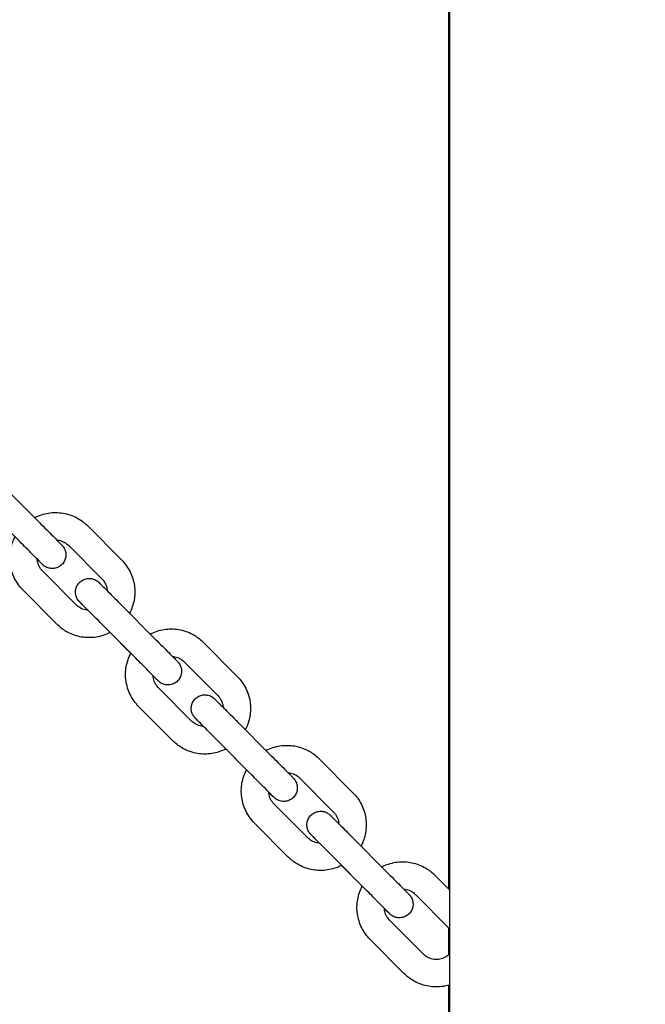
# Model space of a CAD drawing. Units: millimetres. Extents: x 1581 to 19381, y 522 to 30322.
# Drawn here: x 13307 to 13445, y 21417 to 21633 of the extents above; entities that cross this region are included whole.
import ezdxf

# ---------------------------------------------------------------- set-up
doc = ezdxf.new("R2010")
doc.units = ezdxf.units.MM
doc.layers.add('Detale', color=5, linetype='Continuous')
doc.layers.add('wymiary 100 strefy', color=5, linetype='Continuous')
doc.styles.get("Standard").update_dxf_attribs({"font": 'arial.ttf'})
doc.dimstyles.new('FK_rzuty 100_STREFY', dxfattribs={"dimscale": 100, "dimtxt": 4, "dimasz": 2.5, "dimexe": 1.25, "dimexo": 0.625, "dimgap": 1, "dimtad": 1, "dimdec": 1, "dimlfac": 0.001, "dimrnd": 0.01, "dimzin": 1, "dimdsep": 46, "dimtxsty": 'Standard', "dimblk": 'OBLIQUE', "dimcen": 2.5, "dimadec": 0, "dimazin": 0, "dimtfac": 1, "dimtdec": 1, "dimtmove": 0, "dimatfit": 3, "dimfxl": 1, "dimarcsym": 0})

# ---------------------------------------------------------------- blocks, each defined once
blk = doc.blocks.new('_Oblique')
at = {"color": 0, "linetype": 'ByBlock', "lineweight": -2}
blk.add_line((-0.5, -0.5), (0.5, 0.5), dxfattribs=at)
blk = doc.blocks.new('*D7')
at = {"layer": 'Defpoints', "color": 0, "transparency": 16777216}
for p in [(4892.53, 26618.17), (13435.53, 26618.17), (14760.01, 17128.4)]:
    blk.add_point(p, dxfattribs=at)
at = {"layer": 'wymiary 100 strefy', "color": 0, "lineweight": -2, "transparency": 16777216}
for p, q in [((13373.03, 26618.17), (4767.53, 26618.17)), ((4892.53, 17128.4), (4892.53, 26618.17)), ((14697.51, 17128.4), (4767.53, 17128.4))]:
    blk.add_line(p, q, dxfattribs=at)
at = {"layer": 'wymiary 100 strefy', "color": 0, "lineweight": -2, "transparency": 16777216, "xscale": 250, "yscale": 250, "zscale": 250}
for p, rotation in [((4892.53, 26618.17), 90), ((4892.53, 17128.4), 270)]:
    blk.add_blockref('_Oblique', p, dxfattribs=dict(at, rotation=rotation))
at = {"layer": 'wymiary 100 strefy', "color": 0, "transparency": 16777216, "insert": (4588.3, 21873.28), "char_height": 400, "attachment_point": 5, "rotation": 90}
blk.add_mtext('9.5 m', dxfattribs=at)

msp = doc.modelspace()

# ---------------------------------------------------------------- linework, layer by layer
at = {"layer": 'Detale', "color": 5}
for p, q in [((13401.78, 21290.9), (13401.78, 22165.9)), ((13401.55, 21442.7), (13401.55, 22014.1)), ((13304.42, 21530.53), (13311.82, 21523.09)), ((13300.17, 21526.31), (13307.57, 21518.86)), ((13322.41, 21522.35), (13329.81, 21514.9)), ((13318.16, 21518.12), (13325.56, 21510.67)), ((13319.88, 21505.03), (13312.48, 21512.48)), ((13315.63, 21500.8), (13308.23, 21508.25)), ((13329.8, 21505), (13337.2, 21497.55)), ((13325.54, 21500.77), (13332.94, 21493.32)), ((13331.84, 21494.4), (13327.3, 21498.96)), ((13347.79, 21496.81), (13355.19, 21489.36)), ((13343.53, 21492.58), (13350.93, 21485.13)), ((13345.26, 21479.49), (13337.86, 21486.94)), ((13341, 21475.26), (13333.6, 21482.71)), ((13355.17, 21479.46), (13362.57, 21472.01)), ((13350.92, 21475.23), (13358.32, 21467.78)), ((13357.21, 21468.87), (13352.68, 21473.43)), ((13373.16, 21471.27), (13380.56, 21463.83)), ((13368.91, 21467.04), (13376.31, 21459.6)), ((13370.63, 21453.96), (13363.23, 21461.41)), ((13366.38, 21449.73), (13358.98, 21457.18)), ((13380.55, 21453.93), (13387.95, 21446.48)), ((13376.29, 21449.7), (13383.69, 21442.25)), ((13382.59, 21443.33), (13378.05, 21447.89)), ((13398.54, 21445.74), (13401.66, 21442.59)), ((13394.28, 21441.51), (13401.66, 21434.08)), ((13396.01, 21428.42), (13388.61, 21435.87)), ((13401.55, 21428.3), (13401.55, 21434.19)), ((13391.75, 21424.19), (13384.35, 21431.64)), ((13401.55, 21290.9), (13401.55, 21421.61))]:
    msp.add_line(p, q, dxfattribs=at)
for points, knots in [([(13310.73, 21524.18), (13310.86, 21524.25), (13310.99, 21524.31), (13312.09, 21524.82), (13313.13, 21525.11), (13315.25, 21525.35), (13316.33, 21525.3), (13318.42, 21524.86), (13319.43, 21524.48), (13321.1, 21523.5), (13321.8, 21522.96), (13322.41, 21522.35)], [8.159891, 8.159891, 8.159891, 8.159891, 8.203187, 8.203187, 8.523186, 8.523186, 8.843186, 8.843186, 9.163186, 9.163186, 9.424778, 9.424778, 9.424778, 9.424778]), ([(13311.82, 21523.09), (13312.36, 21522.55), (13312.9, 21522), (13313.9, 21521), (13314.38, 21520.52), (13315.21, 21519.67), (13315.58, 21519.3), (13316.18, 21518.69), (13316.41, 21518.46), (13316.64, 21518.23), (13316.69, 21518.17), (13316.75, 21518.11), (13316.76, 21518.1), (13316.79, 21518.07), (13316.8, 21518.07), (13316.81, 21518.05), (13316.82, 21518.04), (13316.84, 21518.02), (13316.85, 21518), (13316.88, 21517.97), (13316.91, 21517.94), (13316.95, 21517.89), (13316.97, 21517.86), (13317.03, 21517.78), (13317.07, 21517.73), (13317.18, 21517.56), (13317.25, 21517.44), (13317.43, 21517.07), (13317.52, 21516.8), (13317.62, 21516.22), (13317.63, 21515.89), (13317.54, 21515.26), (13317.44, 21514.95), (13317.16, 21514.38), (13316.97, 21514.12), (13316.52, 21513.66), (13316.25, 21513.47), (13315.68, 21513.19), (13315.37, 21513.09), (13314.74, 21512.99), (13314.41, 21513), (13313.79, 21513.11), (13313.48, 21513.21), (13313.06, 21513.44), (13312.93, 21513.52), (13312.76, 21513.64), (13312.73, 21513.67), (13312.67, 21513.72), (13312.64, 21513.74), (13312.6, 21513.78), (13312.59, 21513.8), (13312.56, 21513.82), (13312.55, 21513.83), (13312.53, 21513.85), (13312.52, 21513.86), (13312.48, 21513.89), (13312.46, 21513.91), (13312.35, 21514.02), (13312.22, 21514.15), (13311.86, 21514.52), (13311.61, 21514.76), (13311.33, 21515.05)], [0, 0, 0, 0, 0.227326, 0.227326, 0.450562, 0.450562, 0.674079, 0.674079, 0.898107, 0.898107, 1.01116, 1.01116, 1.048207, 1.048207, 1.062113, 1.062113, 1.072171, 1.072171, 1.080533, 1.080533, 1.091963, 1.091963, 1.103244, 1.103244, 1.121958, 1.121958, 1.164418, 1.164418, 1.246525, 1.246525, 1.341903, 1.341903, 1.437486, 1.437486, 1.533079, 1.533079, 1.628672, 1.628672, 1.724265, 1.724265, 1.819857, 1.819857, 1.915439, 1.915439, 1.962309, 1.962309, 1.977501, 1.977501, 1.987956, 1.987956, 1.999382, 1.999382, 2.010656, 2.010656, 2.030804, 2.030804, 2.091123, 2.091123, 2.273272, 2.273272, 2.462433, 2.462433, 2.462433, 2.462433]), ([(13308.23, 21508.25), (13307.47, 21509.01), (13306.84, 21509.88), (13305.89, 21511.79), (13305.57, 21512.82), (13305.27, 21514.94), (13305.29, 21516.02), (13305.66, 21518.07), (13305.99, 21519.05), (13306.47, 21519.96)], [6.283185, 6.283185, 6.283185, 6.283185, 6.603185, 6.603185, 6.923186, 6.923186, 7.243186, 7.243186, 7.550505, 7.550505, 7.550505, 7.550505]), ([(13312.43, 21513.95), (13312.43, 21513.95), (13312.43, 21513.95), (13312.42, 21513.96), (13312.41, 21513.97), (13312.34, 21514.04), (13312.26, 21514.13), (13311.97, 21514.42), (13311.73, 21514.67), (13311.11, 21515.29), (13310.72, 21515.68), (13309.85, 21516.56), (13309.37, 21517.05), (13308.44, 21517.98), (13308, 21518.42), (13307.57, 21518.86)], [2.031634, 2.031634, 2.031634, 2.031634, 2.037377, 2.037377, 2.093321, 2.093321, 2.228574, 2.228574, 2.43434, 2.43434, 2.654831, 2.654831, 2.877081, 2.877081, 3.062578, 3.062578, 3.062578, 3.062578]), ([(13315.59, 21519.29), (13315.78, 21519.28), (13315.96, 21519.25), (13316.56, 21519.12), (13316.96, 21518.97), (13317.63, 21518.58), (13317.91, 21518.36), (13318.16, 21518.12)], [8.7048744, 8.7048744, 8.7048744, 8.7048744, 8.8431829, 8.8431829, 9.1631845, 9.1631845, 9.424778, 9.424778, 9.424778, 9.424778]), ([(13312.48, 21512.48), (13312.18, 21512.78), (13311.93, 21513.13), (13311.55, 21513.9), (13311.42, 21514.31), (13311.34, 21514.84), (13311.33, 21514.96), (13311.33, 21515.07)], [6.2831853, 6.2831853, 6.2831853, 6.2831853, 6.6031853, 6.6031853, 6.9231842, 6.9231842, 7.0087439, 7.0087439, 7.0087439, 7.0087439]), ([(13329.81, 21514.9), (13330.56, 21514.14), (13331.19, 21513.26), (13332.15, 21511.35), (13332.47, 21510.32), (13332.77, 21508.21), (13332.75, 21507.13), (13332.38, 21505.08), (13332.05, 21504.11), (13331.58, 21503.21)], [3.141593, 3.141593, 3.141593, 3.141593, 3.461593, 3.461593, 3.781593, 3.781593, 4.101593, 4.101593, 4.406481, 4.406481, 4.406481, 4.406481]), ([(13322.44, 21503.86), (13322.06, 21504.24), (13321.73, 21504.58), (13321.15, 21505.16), (13320.92, 21505.4), (13320.7, 21505.63), (13320.64, 21505.68), (13320.58, 21505.74), (13320.57, 21505.75), (13320.55, 21505.78), (13320.54, 21505.79), (13320.52, 21505.81), (13320.51, 21505.82), (13320.49, 21505.84), (13320.48, 21505.85), (13320.45, 21505.89), (13320.43, 21505.91), (13320.38, 21505.97), (13320.36, 21506), (13320.3, 21506.07), (13320.27, 21506.12), (13320.15, 21506.29), (13320.08, 21506.41), (13319.9, 21506.79), (13319.81, 21507.05), (13319.71, 21507.64), (13319.7, 21507.96), (13319.8, 21508.59), (13319.89, 21508.9), (13320.18, 21509.47), (13320.37, 21509.74), (13320.82, 21510.19), (13321.08, 21510.38), (13321.65, 21510.67), (13321.96, 21510.77), (13322.59, 21510.86), (13322.92, 21510.86), (13323.55, 21510.75), (13323.86, 21510.64), (13324.27, 21510.42), (13324.41, 21510.33), (13324.57, 21510.21), (13324.61, 21510.18), (13324.67, 21510.13), (13324.69, 21510.11), (13324.73, 21510.08), (13324.75, 21510.06), (13324.77, 21510.04), (13324.78, 21510.03), (13324.8, 21510.01), (13324.81, 21510), (13324.85, 21509.96), (13324.87, 21509.94), (13324.98, 21509.83), (13325.11, 21509.71), (13325.53, 21509.28), (13325.87, 21508.94), (13326.65, 21508.16), (13327.09, 21507.72), (13328.03, 21506.78), (13328.54, 21506.26), (13329.31, 21505.49), (13329.55, 21505.25), (13329.8, 21505)], [0.467985, 0.467985, 0.467985, 0.467985, 0.674079, 0.674079, 0.898107, 0.898107, 1.01116, 1.01116, 1.048207, 1.048207, 1.062113, 1.062113, 1.072171, 1.072171, 1.080533, 1.080533, 1.091963, 1.091963, 1.103244, 1.103244, 1.121958, 1.121958, 1.164418, 1.164418, 1.246525, 1.246525, 1.341903, 1.341903, 1.437486, 1.437486, 1.533079, 1.533079, 1.628672, 1.628672, 1.724265, 1.724265, 1.819857, 1.819857, 1.915439, 1.915439, 1.962309, 1.962309, 1.977501, 1.977501, 1.987956, 1.987956, 1.999382, 1.999382, 2.010656, 2.010656, 2.030804, 2.030804, 2.091123, 2.091123, 2.273272, 2.273272, 2.519378, 2.519378, 2.743716, 2.743716, 2.967371, 2.967371, 3.071909, 3.071909, 3.071909, 3.071909]), ([(13325.56, 21510.67), (13325.86, 21510.37), (13326.11, 21510.01), (13326.49, 21509.25), (13326.62, 21508.84), (13326.69, 21508.31), (13326.71, 21508.21), (13326.71, 21508.1)], [3.1415927, 3.1415927, 3.1415927, 3.1415927, 3.4615926, 3.4615926, 3.7815916, 3.7815916, 3.860894, 3.860894, 3.860894, 3.860894]), ([(13325.54, 21500.77), (13325.01, 21501.31), (13324.47, 21501.85), (13323.47, 21502.85), (13322.99, 21503.33), (13322.16, 21504.17), (13321.78, 21504.55), (13321.19, 21505.14), (13320.95, 21505.38), (13320.74, 21505.59), (13320.69, 21505.64), (13320.66, 21505.67), (13320.65, 21505.68), (13320.65, 21505.68)], [0, 0, 0, 0, 0.226682, 0.226682, 0.449254, 0.449254, 0.671842, 0.671842, 0.893923, 0.893923, 1.001963, 1.001963, 1.032625, 1.032625, 1.032625, 1.032625]), ([(13322.47, 21503.86), (13322.28, 21503.87), (13322.09, 21503.89), (13321.48, 21504.02), (13321.08, 21504.18), (13320.41, 21504.57), (13320.13, 21504.78), (13319.88, 21505.03)], [5.5570286, 5.5570286, 5.5570286, 5.5570286, 5.7015902, 5.7015902, 6.0215918, 6.0215918, 6.2831853, 6.2831853, 6.2831853, 6.2831853]), ([(13327.33, 21498.97), (13327.19, 21498.9), (13327.05, 21498.84), (13325.95, 21498.32), (13324.91, 21498.03), (13322.79, 21497.79), (13321.71, 21497.84), (13319.62, 21498.28), (13318.61, 21498.67), (13316.94, 21499.64), (13316.24, 21500.18), (13315.63, 21500.8)], [5.015867, 5.015867, 5.015867, 5.015867, 5.061594, 5.061594, 5.381594, 5.381594, 5.701593, 5.701593, 6.021593, 6.021593, 6.283185, 6.283185, 6.283185, 6.283185]), ([(13336.11, 21498.65), (13336.24, 21498.71), (13336.37, 21498.78), (13337.47, 21499.29), (13338.51, 21499.58), (13340.63, 21499.82), (13341.7, 21499.77), (13343.79, 21499.33), (13344.8, 21498.94), (13346.48, 21497.97), (13347.17, 21497.43), (13347.79, 21496.81)], [8.159891, 8.159891, 8.159891, 8.159891, 8.203187, 8.203187, 8.523186, 8.523186, 8.843186, 8.843186, 9.163186, 9.163186, 9.424778, 9.424778, 9.424778, 9.424778]), ([(13337.2, 21497.55), (13337.73, 21497.01), (13338.27, 21496.47), (13339.28, 21495.46), (13339.75, 21494.98), (13340.59, 21494.14), (13340.96, 21493.76), (13341.56, 21493.16), (13341.79, 21492.92), (13342.01, 21492.69), (13342.07, 21492.64), (13342.12, 21492.58), (13342.14, 21492.56), (13342.16, 21492.54), (13342.17, 21492.53), (13342.19, 21492.51), (13342.2, 21492.5), (13342.22, 21492.48), (13342.23, 21492.47), (13342.26, 21492.43), (13342.28, 21492.41), (13342.32, 21492.35), (13342.35, 21492.32), (13342.41, 21492.25), (13342.44, 21492.2), (13342.56, 21492.03), (13342.63, 21491.91), (13342.81, 21491.53), (13342.89, 21491.27), (13343, 21490.68), (13343, 21490.36), (13342.91, 21489.73), (13342.82, 21489.42), (13342.53, 21488.85), (13342.34, 21488.58), (13341.89, 21488.13), (13341.63, 21487.94), (13341.06, 21487.65), (13340.75, 21487.55), (13340.12, 21487.46), (13339.79, 21487.46), (13339.16, 21487.57), (13338.85, 21487.68), (13338.43, 21487.9), (13338.3, 21487.99), (13338.14, 21488.11), (13338.1, 21488.14), (13338.04, 21488.19), (13338.02, 21488.21), (13337.98, 21488.24), (13337.96, 21488.26), (13337.94, 21488.28), (13337.93, 21488.29), (13337.9, 21488.31), (13337.9, 21488.32), (13337.86, 21488.36), (13337.84, 21488.38), (13337.73, 21488.49), (13337.6, 21488.61), (13337.23, 21488.98), (13336.99, 21489.22), (13336.7, 21489.51)], [0, 0, 0, 0, 0.227326, 0.227326, 0.450562, 0.450562, 0.674079, 0.674079, 0.898107, 0.898107, 1.01116, 1.01116, 1.048207, 1.048207, 1.062113, 1.062113, 1.072171, 1.072171, 1.080533, 1.080533, 1.091963, 1.091963, 1.103244, 1.103244, 1.121958, 1.121958, 1.164418, 1.164418, 1.246525, 1.246525, 1.341903, 1.341903, 1.437486, 1.437486, 1.533079, 1.533079, 1.628672, 1.628672, 1.724265, 1.724265, 1.819857, 1.819857, 1.915439, 1.915439, 1.962309, 1.962309, 1.977501, 1.977501, 1.987956, 1.987956, 1.999382, 1.999382, 2.010656, 2.010656, 2.030804, 2.030804, 2.091123, 2.091123, 2.273272, 2.273272, 2.462433, 2.462433, 2.462433, 2.462433]), ([(13333.6, 21482.71), (13332.85, 21483.47), (13332.22, 21484.35), (13331.27, 21486.26), (13330.95, 21487.29), (13330.64, 21489.4), (13330.66, 21490.48), (13331.03, 21492.54), (13331.37, 21493.52), (13331.85, 21494.42)], [6.283185, 6.283185, 6.283185, 6.283185, 6.603185, 6.603185, 6.923186, 6.923186, 7.243186, 7.243186, 7.550505, 7.550505, 7.550505, 7.550505]), ([(13337.8, 21488.42), (13337.8, 21488.42), (13337.8, 21488.42), (13337.8, 21488.42), (13337.79, 21488.43), (13337.72, 21488.51), (13337.63, 21488.59), (13337.34, 21488.88), (13337.1, 21489.13), (13336.48, 21489.75), (13336.09, 21490.15), (13335.23, 21491.02), (13334.74, 21491.51), (13333.82, 21492.44), (13333.38, 21492.88), (13332.94, 21493.32)], [2.031634, 2.031634, 2.031634, 2.031634, 2.037377, 2.037377, 2.093321, 2.093321, 2.228574, 2.228574, 2.43434, 2.43434, 2.654831, 2.654831, 2.877081, 2.877081, 3.062578, 3.062578, 3.062578, 3.062578]), ([(13340.97, 21493.75), (13341.15, 21493.74), (13341.34, 21493.71), (13341.93, 21493.59), (13342.34, 21493.43), (13343.01, 21493.04), (13343.29, 21492.83), (13343.53, 21492.58)], [8.7048744, 8.7048744, 8.7048744, 8.7048744, 8.8431829, 8.8431829, 9.1631845, 9.1631845, 9.424778, 9.424778, 9.424778, 9.424778]), ([(13337.86, 21486.94), (13337.56, 21487.24), (13337.3, 21487.6), (13336.92, 21488.36), (13336.79, 21488.77), (13336.72, 21489.31), (13336.71, 21489.42), (13336.7, 21489.53)], [6.2831853, 6.2831853, 6.2831853, 6.2831853, 6.6031853, 6.6031853, 6.9231842, 6.9231842, 7.0087439, 7.0087439, 7.0087439, 7.0087439]), ([(13355.19, 21489.36), (13355.94, 21488.6), (13356.57, 21487.73), (13357.52, 21485.82), (13357.84, 21484.79), (13358.14, 21482.67), (13358.13, 21481.59), (13357.76, 21479.54), (13357.42, 21478.57), (13356.95, 21477.67)], [3.141593, 3.141593, 3.141593, 3.141593, 3.461593, 3.461593, 3.781593, 3.781593, 4.101593, 4.101593, 4.406481, 4.406481, 4.406481, 4.406481]), ([(13347.82, 21478.32), (13347.44, 21478.7), (13347.1, 21479.05), (13346.53, 21479.63), (13346.3, 21479.86), (13346.07, 21480.09), (13346.02, 21480.14), (13345.96, 21480.2), (13345.95, 21480.22), (13345.92, 21480.24), (13345.91, 21480.25), (13345.9, 21480.27), (13345.89, 21480.28), (13345.87, 21480.3), (13345.86, 21480.32), (13345.82, 21480.35), (13345.8, 21480.38), (13345.76, 21480.43), (13345.74, 21480.46), (13345.68, 21480.54), (13345.64, 21480.59), (13345.53, 21480.75), (13345.46, 21480.88), (13345.28, 21481.25), (13345.19, 21481.52), (13345.09, 21482.1), (13345.08, 21482.43), (13345.17, 21483.06), (13345.27, 21483.37), (13345.55, 21483.94), (13345.74, 21484.2), (13346.19, 21484.65), (13346.46, 21484.85), (13347.03, 21485.13), (13347.34, 21485.23), (13347.97, 21485.33), (13348.29, 21485.32), (13348.92, 21485.21), (13349.23, 21485.11), (13349.65, 21484.88), (13349.78, 21484.8), (13349.94, 21484.68), (13349.98, 21484.64), (13350.04, 21484.59), (13350.07, 21484.57), (13350.11, 21484.54), (13350.12, 21484.52), (13350.15, 21484.5), (13350.16, 21484.49), (13350.18, 21484.47), (13350.19, 21484.46), (13350.22, 21484.43), (13350.25, 21484.41), (13350.36, 21484.3), (13350.48, 21484.17), (13350.91, 21483.75), (13351.25, 21483.41), (13352.03, 21482.63), (13352.46, 21482.19), (13353.4, 21481.24), (13353.92, 21480.72), (13354.68, 21479.96), (13354.93, 21479.71), (13355.17, 21479.46)], [0.467985, 0.467985, 0.467985, 0.467985, 0.674079, 0.674079, 0.898107, 0.898107, 1.01116, 1.01116, 1.048207, 1.048207, 1.062113, 1.062113, 1.072171, 1.072171, 1.080533, 1.080533, 1.091963, 1.091963, 1.103244, 1.103244, 1.121958, 1.121958, 1.164418, 1.164418, 1.246525, 1.246525, 1.341903, 1.341903, 1.437486, 1.437486, 1.533079, 1.533079, 1.628672, 1.628672, 1.724265, 1.724265, 1.819857, 1.819857, 1.915439, 1.915439, 1.962309, 1.962309, 1.977501, 1.977501, 1.987956, 1.987956, 1.999382, 1.999382, 2.010656, 2.010656, 2.030804, 2.030804, 2.091123, 2.091123, 2.273272, 2.273272, 2.519378, 2.519378, 2.743716, 2.743716, 2.967371, 2.967371, 3.071909, 3.071909, 3.071909, 3.071909]), ([(13350.93, 21485.13), (13351.23, 21484.83), (13351.48, 21484.48), (13351.87, 21483.71), (13351.99, 21483.3), (13352.07, 21482.78), (13352.08, 21482.67), (13352.09, 21482.56)], [3.1415927, 3.1415927, 3.1415927, 3.1415927, 3.4615926, 3.4615926, 3.7815916, 3.7815916, 3.860894, 3.860894, 3.860894, 3.860894]), ([(13347.85, 21478.32), (13347.65, 21478.33), (13347.46, 21478.36), (13346.86, 21478.49), (13346.45, 21478.64), (13345.78, 21479.03), (13345.5, 21479.25), (13345.26, 21479.49)], [5.5570286, 5.5570286, 5.5570286, 5.5570286, 5.7015902, 5.7015902, 6.0215918, 6.0215918, 6.2831853, 6.2831853, 6.2831853, 6.2831853]), ([(13350.92, 21475.23), (13350.38, 21475.77), (13349.84, 21476.31), (13348.84, 21477.32), (13348.37, 21477.8), (13347.53, 21478.64), (13347.16, 21479.01), (13346.56, 21479.61), (13346.33, 21479.84), (13346.11, 21480.05), (13346.06, 21480.11), (13346.03, 21480.14), (13346.03, 21480.14), (13346.03, 21480.14)], [0, 0, 0, 0, 0.226682, 0.226682, 0.449254, 0.449254, 0.671842, 0.671842, 0.893923, 0.893923, 1.001963, 1.001963, 1.032625, 1.032625, 1.032625, 1.032625]), ([(13352.7, 21473.44), (13352.57, 21473.37), (13352.43, 21473.3), (13351.32, 21472.79), (13350.28, 21472.5), (13348.16, 21472.26), (13347.08, 21472.31), (13345, 21472.75), (13343.99, 21473.13), (13342.31, 21474.11), (13341.62, 21474.65), (13341, 21475.26)], [5.015867, 5.015867, 5.015867, 5.015867, 5.061594, 5.061594, 5.381594, 5.381594, 5.701593, 5.701593, 6.021593, 6.021593, 6.283185, 6.283185, 6.283185, 6.283185]), ([(13361.48, 21473.11), (13361.61, 21473.18), (13361.74, 21473.24), (13362.84, 21473.75), (13363.88, 21474.04), (13366, 21474.28), (13367.08, 21474.23), (13369.17, 21473.79), (13370.18, 21473.4), (13371.85, 21472.43), (13372.55, 21471.89), (13373.16, 21471.27)], [8.159891, 8.159891, 8.159891, 8.159891, 8.203187, 8.203187, 8.523186, 8.523186, 8.843186, 8.843186, 9.163186, 9.163186, 9.424778, 9.424778, 9.424778, 9.424778]), ([(13362.57, 21472.01), (13363.11, 21471.48), (13363.65, 21470.93), (13364.65, 21469.92), (13365.13, 21469.44), (13365.96, 21468.6), (13366.33, 21468.22), (13366.93, 21467.62), (13367.16, 21467.39), (13367.39, 21467.16), (13367.44, 21467.1), (13367.5, 21467.04), (13367.51, 21467.03), (13367.54, 21467), (13367.55, 21466.99), (13367.56, 21466.97), (13367.57, 21466.97), (13367.59, 21466.94), (13367.6, 21466.93), (13367.63, 21466.9), (13367.66, 21466.87), (13367.7, 21466.82), (13367.72, 21466.79), (13367.78, 21466.71), (13367.82, 21466.66), (13367.93, 21466.49), (13368, 21466.37), (13368.18, 21466), (13368.27, 21465.73), (13368.37, 21465.15), (13368.38, 21464.82), (13368.29, 21464.19), (13368.19, 21463.88), (13367.91, 21463.31), (13367.72, 21463.04), (13367.27, 21462.59), (13367, 21462.4), (13366.43, 21462.11), (13366.12, 21462.01), (13365.49, 21461.92), (13365.16, 21461.92), (13364.54, 21462.03), (13364.23, 21462.14), (13363.81, 21462.36), (13363.68, 21462.45), (13363.51, 21462.57), (13363.48, 21462.6), (13363.42, 21462.65), (13363.39, 21462.67), (13363.35, 21462.71), (13363.34, 21462.72), (13363.31, 21462.75), (13363.3, 21462.75), (13363.28, 21462.78), (13363.27, 21462.78), (13363.23, 21462.82), (13363.21, 21462.84), (13363.1, 21462.95), (13362.97, 21463.08), (13362.61, 21463.44), (13362.36, 21463.69), (13362.08, 21463.98)], [0, 0, 0, 0, 0.227326, 0.227326, 0.450562, 0.450562, 0.674079, 0.674079, 0.898107, 0.898107, 1.01116, 1.01116, 1.048207, 1.048207, 1.062113, 1.062113, 1.072171, 1.072171, 1.080533, 1.080533, 1.091963, 1.091963, 1.103244, 1.103244, 1.121958, 1.121958, 1.164418, 1.164418, 1.246525, 1.246525, 1.341903, 1.341903, 1.437486, 1.437486, 1.533079, 1.533079, 1.628672, 1.628672, 1.724265, 1.724265, 1.819857, 1.819857, 1.915439, 1.915439, 1.962309, 1.962309, 1.977501, 1.977501, 1.987956, 1.987956, 1.999382, 1.999382, 2.010656, 2.010656, 2.030804, 2.030804, 2.091123, 2.091123, 2.273272, 2.273272, 2.462433, 2.462433, 2.462433, 2.462433]), ([(13358.98, 21457.18), (13358.22, 21457.93), (13357.59, 21458.81), (13356.64, 21460.72), (13356.32, 21461.75), (13356.02, 21463.86), (13356.04, 21464.94), (13356.41, 21467), (13356.74, 21467.98), (13357.22, 21468.89)], [6.283185, 6.283185, 6.283185, 6.283185, 6.603185, 6.603185, 6.923186, 6.923186, 7.243186, 7.243186, 7.550505, 7.550505, 7.550505, 7.550505]), ([(13363.18, 21462.88), (13363.18, 21462.88), (13363.18, 21462.88), (13363.17, 21462.88), (13363.16, 21462.9), (13363.09, 21462.97), (13363.01, 21463.06), (13362.72, 21463.35), (13362.48, 21463.59), (13361.86, 21464.22), (13361.47, 21464.61), (13360.6, 21465.48), (13360.12, 21465.97), (13359.19, 21466.9), (13358.75, 21467.35), (13358.32, 21467.78)], [2.031634, 2.031634, 2.031634, 2.031634, 2.037377, 2.037377, 2.093321, 2.093321, 2.228574, 2.228574, 2.43434, 2.43434, 2.654831, 2.654831, 2.877081, 2.877081, 3.062578, 3.062578, 3.062578, 3.062578]), ([(13366.34, 21468.22), (13366.53, 21468.2), (13366.71, 21468.18), (13367.31, 21468.05), (13367.71, 21467.9), (13368.38, 21467.51), (13368.66, 21467.29), (13368.91, 21467.04)], [8.7048744, 8.7048744, 8.7048744, 8.7048744, 8.8431829, 8.8431829, 9.1631845, 9.1631845, 9.424778, 9.424778, 9.424778, 9.424778]), ([(13363.23, 21461.41), (13362.93, 21461.71), (13362.68, 21462.06), (13362.3, 21462.82), (13362.17, 21463.24), (13362.09, 21463.77), (13362.08, 21463.88), (13362.08, 21464)], [6.2831853, 6.2831853, 6.2831853, 6.2831853, 6.6031853, 6.6031853, 6.9231842, 6.9231842, 7.0087439, 7.0087439, 7.0087439, 7.0087439]), ([(13380.56, 21463.83), (13381.32, 21463.07), (13381.94, 21462.19), (13382.9, 21460.28), (13383.22, 21459.25), (13383.52, 21457.14), (13383.5, 21456.06), (13383.13, 21454.01), (13382.8, 21453.04), (13382.33, 21452.14)], [3.141593, 3.141593, 3.141593, 3.141593, 3.461593, 3.461593, 3.781593, 3.781593, 4.101593, 4.101593, 4.406481, 4.406481, 4.406481, 4.406481]), ([(13373.19, 21452.79), (13372.81, 21453.17), (13372.48, 21453.51), (13371.9, 21454.09), (13371.67, 21454.32), (13371.45, 21454.55), (13371.39, 21454.61), (13371.33, 21454.67), (13371.32, 21454.68), (13371.3, 21454.71), (13371.29, 21454.72), (13371.27, 21454.74), (13371.26, 21454.74), (13371.24, 21454.77), (13371.23, 21454.78), (13371.2, 21454.82), (13371.18, 21454.84), (13371.13, 21454.89), (13371.11, 21454.92), (13371.05, 21455), (13371.02, 21455.05), (13370.9, 21455.22), (13370.83, 21455.34), (13370.65, 21455.72), (13370.56, 21455.98), (13370.46, 21456.56), (13370.46, 21456.89), (13370.55, 21457.52), (13370.64, 21457.83), (13370.93, 21458.4), (13371.12, 21458.67), (13371.57, 21459.12), (13371.83, 21459.31), (13372.4, 21459.6), (13372.71, 21459.7), (13373.34, 21459.79), (13373.67, 21459.79), (13374.3, 21459.68), (13374.61, 21459.57), (13375.02, 21459.35), (13375.16, 21459.26), (13375.32, 21459.14), (13375.36, 21459.11), (13375.42, 21459.06), (13375.44, 21459.04), (13375.48, 21459), (13375.5, 21458.99), (13375.52, 21458.96), (13375.53, 21458.96), (13375.55, 21458.94), (13375.56, 21458.93), (13375.6, 21458.89), (13375.62, 21458.87), (13375.73, 21458.76), (13375.86, 21458.63), (13376.28, 21458.21), (13376.62, 21457.87), (13377.4, 21457.09), (13377.84, 21456.65), (13378.78, 21455.7), (13379.29, 21455.19), (13380.06, 21454.42), (13380.3, 21454.17), (13380.55, 21453.93)], [0.467985, 0.467985, 0.467985, 0.467985, 0.674079, 0.674079, 0.898107, 0.898107, 1.01116, 1.01116, 1.048207, 1.048207, 1.062113, 1.062113, 1.072171, 1.072171, 1.080533, 1.080533, 1.091963, 1.091963, 1.103244, 1.103244, 1.121958, 1.121958, 1.164418, 1.164418, 1.246525, 1.246525, 1.341903, 1.341903, 1.437486, 1.437486, 1.533079, 1.533079, 1.628672, 1.628672, 1.724265, 1.724265, 1.819857, 1.819857, 1.915439, 1.915439, 1.962309, 1.962309, 1.977501, 1.977501, 1.987956, 1.987956, 1.999382, 1.999382, 2.010656, 2.010656, 2.030804, 2.030804, 2.091123, 2.091123, 2.273272, 2.273272, 2.519378, 2.519378, 2.743716, 2.743716, 2.967371, 2.967371, 3.071909, 3.071909, 3.071909, 3.071909]), ([(13376.31, 21459.6), (13376.61, 21459.29), (13376.86, 21458.94), (13377.24, 21458.18), (13377.37, 21457.77), (13377.44, 21457.24), (13377.46, 21457.13), (13377.46, 21457.03)], [3.1415927, 3.1415927, 3.1415927, 3.1415927, 3.4615926, 3.4615926, 3.7815916, 3.7815916, 3.860894, 3.860894, 3.860894, 3.860894]), ([(13373.22, 21452.78), (13373.03, 21452.8), (13372.84, 21452.82), (13372.23, 21452.95), (13371.83, 21453.1), (13371.16, 21453.49), (13370.88, 21453.71), (13370.63, 21453.96)], [5.5570286, 5.5570286, 5.5570286, 5.5570286, 5.7015902, 5.7015902, 6.0215918, 6.0215918, 6.2831853, 6.2831853, 6.2831853, 6.2831853]), ([(13376.29, 21449.7), (13375.76, 21450.23), (13375.22, 21450.78), (13374.22, 21451.78), (13373.74, 21452.26), (13372.91, 21453.1), (13372.53, 21453.47), (13371.94, 21454.07), (13371.7, 21454.3), (13371.49, 21454.52), (13371.44, 21454.57), (13371.41, 21454.6), (13371.4, 21454.6), (13371.4, 21454.6)], [0, 0, 0, 0, 0.226682, 0.226682, 0.449254, 0.449254, 0.671842, 0.671842, 0.893923, 0.893923, 1.001963, 1.001963, 1.032625, 1.032625, 1.032625, 1.032625]), ([(13378.08, 21447.9), (13377.94, 21447.83), (13377.8, 21447.76), (13376.7, 21447.25), (13375.66, 21446.96), (13373.54, 21446.72), (13372.46, 21446.77), (13370.37, 21447.21), (13369.36, 21447.6), (13367.69, 21448.57), (13366.99, 21449.11), (13366.38, 21449.73)], [5.015867, 5.015867, 5.015867, 5.015867, 5.061594, 5.061594, 5.381594, 5.381594, 5.701593, 5.701593, 6.021593, 6.021593, 6.283185, 6.283185, 6.283185, 6.283185]), ([(13386.86, 21447.58), (13386.99, 21447.64), (13387.12, 21447.7), (13388.22, 21448.21), (13389.26, 21448.5), (13391.38, 21448.74), (13392.45, 21448.69), (13394.54, 21448.26), (13395.55, 21447.87), (13397.23, 21446.89), (13397.92, 21446.36), (13398.54, 21445.74)], [8.159891, 8.159891, 8.159891, 8.159891, 8.203187, 8.203187, 8.523186, 8.523186, 8.843186, 8.843186, 9.163186, 9.163186, 9.424778, 9.424778, 9.424778, 9.424778]), ([(13387.95, 21446.48), (13388.48, 21445.94), (13389.02, 21445.4), (13390.03, 21444.39), (13390.5, 21443.91), (13391.34, 21443.06), (13391.71, 21442.69), (13392.31, 21442.09), (13392.54, 21441.85), (13392.76, 21441.62), (13392.82, 21441.57), (13392.87, 21441.51), (13392.89, 21441.49), (13392.91, 21441.47), (13392.92, 21441.46), (13392.94, 21441.44), (13392.95, 21441.43), (13392.97, 21441.41), (13392.98, 21441.39), (13393.01, 21441.36), (13393.03, 21441.33), (13393.08, 21441.28), (13393.1, 21441.25), (13393.16, 21441.17), (13393.19, 21441.12), (13393.31, 21440.96), (13393.38, 21440.83), (13393.56, 21440.46), (13393.64, 21440.19), (13393.75, 21439.61), (13393.75, 21439.29), (13393.66, 21438.66), (13393.57, 21438.34), (13393.28, 21437.77), (13393.09, 21437.51), (13392.64, 21437.06), (13392.38, 21436.86), (13391.81, 21436.58), (13391.5, 21436.48), (13390.87, 21436.38), (13390.54, 21436.39), (13389.91, 21436.5), (13389.6, 21436.6), (13389.18, 21436.83), (13389.05, 21436.91), (13388.89, 21437.03), (13388.85, 21437.07), (13388.79, 21437.12), (13388.77, 21437.14), (13388.73, 21437.17), (13388.71, 21437.19), (13388.69, 21437.21), (13388.68, 21437.22), (13388.65, 21437.24), (13388.65, 21437.25), (13388.61, 21437.28), (13388.59, 21437.3), (13388.48, 21437.41), (13388.35, 21437.54), (13387.98, 21437.91), (13387.74, 21438.15), (13387.45, 21438.44)], [0, 0, 0, 0, 0.227326, 0.227326, 0.450562, 0.450562, 0.674079, 0.674079, 0.898107, 0.898107, 1.01116, 1.01116, 1.048207, 1.048207, 1.062113, 1.062113, 1.072171, 1.072171, 1.080533, 1.080533, 1.091963, 1.091963, 1.103244, 1.103244, 1.121958, 1.121958, 1.164418, 1.164418, 1.246525, 1.246525, 1.341903, 1.341903, 1.437486, 1.437486, 1.533079, 1.533079, 1.628672, 1.628672, 1.724265, 1.724265, 1.819857, 1.819857, 1.915439, 1.915439, 1.962309, 1.962309, 1.977501, 1.977501, 1.987956, 1.987956, 1.999382, 1.999382, 2.010656, 2.010656, 2.030804, 2.030804, 2.091123, 2.091123, 2.273272, 2.273272, 2.462433, 2.462433, 2.462433, 2.462433]), ([(13384.35, 21431.64), (13383.6, 21432.4), (13382.97, 21433.27), (13382.02, 21435.18), (13381.7, 21436.21), (13381.39, 21438.33), (13381.41, 21439.41), (13381.78, 21441.46), (13382.12, 21442.44), (13382.6, 21443.35)], [6.283185, 6.283185, 6.283185, 6.283185, 6.603185, 6.603185, 6.923186, 6.923186, 7.243186, 7.243186, 7.550505, 7.550505, 7.550505, 7.550505]), ([(13391.72, 21442.68), (13391.9, 21442.67), (13392.09, 21442.64), (13392.68, 21442.52), (13393.09, 21442.36), (13393.76, 21441.97), (13394.04, 21441.76), (13394.28, 21441.51)], [8.7048744, 8.7048744, 8.7048744, 8.7048744, 8.8431829, 8.8431829, 9.1631845, 9.1631845, 9.424778, 9.424778, 9.424778, 9.424778]), ([(13388.55, 21437.34), (13388.55, 21437.34), (13388.55, 21437.34), (13388.55, 21437.35), (13388.54, 21437.36), (13388.47, 21437.43), (13388.38, 21437.52), (13388.09, 21437.81), (13387.85, 21438.06), (13387.23, 21438.68), (13386.84, 21439.07), (13385.98, 21439.95), (13385.49, 21440.44), (13384.57, 21441.37), (13384.13, 21441.81), (13383.69, 21442.25)], [2.031634, 2.031634, 2.031634, 2.031634, 2.037377, 2.037377, 2.093321, 2.093321, 2.228574, 2.228574, 2.43434, 2.43434, 2.654831, 2.654831, 2.877081, 2.877081, 3.062578, 3.062578, 3.062578, 3.062578]), ([(13388.61, 21435.87), (13388.31, 21436.17), (13388.05, 21436.52), (13387.67, 21437.29), (13387.54, 21437.7), (13387.47, 21438.23), (13387.46, 21438.35), (13387.45, 21438.46)], [6.2831853, 6.2831853, 6.2831853, 6.2831853, 6.6031853, 6.6031853, 6.9231842, 6.9231842, 7.0087439, 7.0087439, 7.0087439, 7.0087439]), ([(13401.66, 21428.4), (13401.64, 21428.38), (13401.61, 21428.35), (13401.27, 21428.03), (13400.91, 21427.79), (13400.14, 21427.43), (13399.72, 21427.31), (13398.87, 21427.22), (13398.44, 21427.24), (13397.61, 21427.41), (13397.2, 21427.57), (13396.53, 21427.96), (13396.25, 21428.17), (13396.01, 21428.42)], [4.71239, 4.71239, 4.71239, 4.71239, 4.741587, 4.741587, 5.061587, 5.061587, 5.381588, 5.381588, 5.70159, 5.70159, 6.021592, 6.021592, 6.283185, 6.283185, 6.283185, 6.283185]), ([(13401.66, 21421.65), (13401.11, 21421.48), (13400.54, 21421.37), (13398.91, 21421.18), (13397.83, 21421.23), (13395.75, 21421.67), (13394.74, 21422.06), (13393.06, 21423.04), (13392.37, 21423.57), (13391.75, 21424.19)], [5.208799, 5.208799, 5.208799, 5.208799, 5.381594, 5.381594, 5.701593, 5.701593, 6.021593, 6.021593, 6.283185, 6.283185, 6.283185, 6.283185])]:
    msp.add_open_spline(points, degree=3, knots=knots, dxfattribs=at)

# ---------------------------------------------------------------- dimensions: what is measured, and where the dimension line sits
at = {"layer": 'wymiary 100 strefy'}
dim = msp.add_linear_dim(base=(4892.53, 26618.17), p1=(14760.01, 17128.4), p2=(13435.53, 26618.17), angle=90, dimstyle='FK_rzuty 100_STREFY', override={"dimpost": ' m'}, dxfattribs=at)
dim.commit()
dim.dimension.update_dxf_attribs({"geometry": '*D7', "text_midpoint": (4892.53, 21873.28), "dimtype": 160})

doc.saveas('drawing.dxf')
